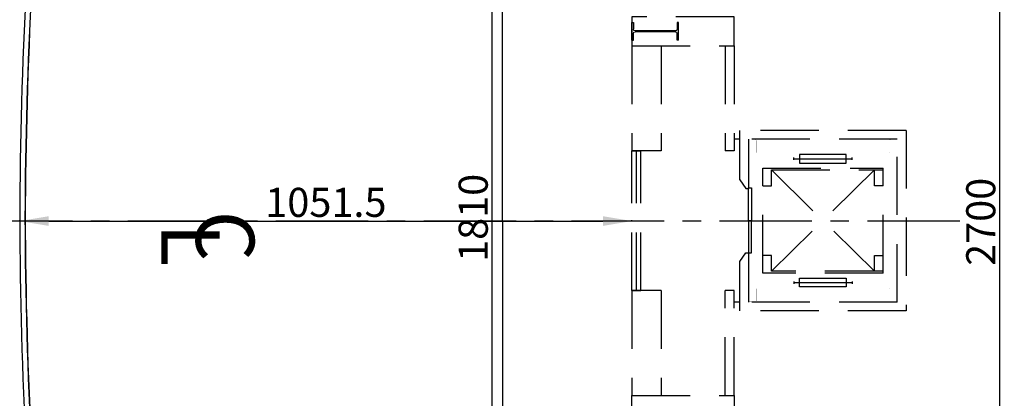
# Model space of a CAD drawing. Extents: x -36543 to 108435, y -26281 to 70164.
# Drawn here: x 33154 to 34845, y 1921 to 2572 of the extents above; entities that cross this region are included whole.
import ezdxf

# ---------------------------------------------------------------- set-up
doc = ezdxf.new("R2010")
doc.units = 0
doc.header["$LTSCALE"] = 100
doc.header["$MEASUREMENT"] = 0
doc.header["$PDMODE"] = 3
doc.linetypes.add('1.plan$0$CENTER', pattern=[50.8, 31.75, -6.35, 6.35, -6.35])
doc.linetypes.add('DASHEDX2', pattern=[1.5, 1, -0.5])
doc.layers.get('0').update_dxf_attribs({"linetype": 'CONTINUOUS'})
doc.layers.get('DEFPOINTS').update_dxf_attribs({"linetype": 'CONTINUOUS'})
for name, color, linetype in [('0-GREEN', 5, 'CONTINUOUS'), ('0-WALL', 2, 'CONTINUOUS'), ('N-觀眾席裝修', 7, 'CONTINUOUS'), ('wall', 253, 'CONTINUOUS'), ('中心線', 1, 'CONTINUOUS'), ('中心線 @ 1', 1, 'CONTINUOUS'), ('尺寸標註', 7, 'CONTINUOUS')]:
    doc.layers.add(name, color=color, linetype=linetype)
doc.styles.add('CHINESE', font='simplex.shx', dxfattribs={"width": 0.8, "height": 650, "bigfont": 'genie.shx'})
doc.styles.get("Standard").update_dxf_attribs({"font": 'TXT', "width": 0.75})
doc.dimstyles.new('ISO-25', dxfattribs={"dimtxt": 50, "dimasz": 50, "dimexe": 1.25, "dimexo": 0.625, "dimtad": 1, "dimrnd": 0.5, "dimdsep": 46, "dimtxsty": 'Standard', "dimcen": 2.5, "dimclrd": 256, "dimclre": 256, "dimclrt": 256, "dimadec": 0, "dimazin": 0, "dimtfac": 1, "dimtmove": 0, "dimatfit": 3, "dimfxl": 0, "dimlwd": -1, "dimlwe": -1, "dimarcsym": 0})

# ---------------------------------------------------------------- blocks, each defined once
blk = doc.blocks.new('*D767')
at = {"layer": 'DEFPOINTS', "color": 0}
for p in [(33057.4, 3021.9), (33195.9, 3021.9), (33197.2, 1428.7)]:
    blk.add_point(p, dxfattribs=at)
at = {"layer": '尺寸標註'}
for p, q in [((33195.3, 3021.9), (33056.1, 3021.9)), ((33057.4, 1478.7), (33057.4, 2971.9)), ((33196.6, 1428.7), (33056.1, 1428.7))]:
    blk.add_line(p, q, dxfattribs=at)
for points in [[(33049.1, 2971.9), (33065.7, 2971.9), (33057.4, 3021.9)], [(33049.1, 1478.7), (33065.7, 1478.7), (33057.4, 1428.7)]]:
    blk.add_solid(points, dxfattribs=at)
at = {"layer": '尺寸標註', "insert": (33031.8, 2225.3), "char_height": 50, "attachment_point": 5, "rotation": 90}
blk.add_mtext('1593', dxfattribs=at)
blk = doc.blocks.new('*D776')
at = {"layer": 'DEFPOINTS', "color": 0}
for p in [(33705.5, 3130.9), (33705.5, 1320.9), (33964.6, 1320.9)]:
    blk.add_point(p, dxfattribs=at)
at = {"layer": '尺寸標註'}
for p, q in [((33706.1, 3130.9), (33965.9, 3130.9)), ((33964.6, 3080.9), (33964.6, 1370.9)), ((33706.1, 1320.9), (33965.9, 1320.9))]:
    blk.add_line(p, q, dxfattribs=at)
for points in [[(33956.3, 3080.9), (33973, 3080.9), (33964.6, 3130.9)], [(33956.3, 1370.9), (33973, 1370.9), (33964.6, 1320.9)]]:
    blk.add_solid(points, dxfattribs=at)
at = {"layer": '尺寸標註', "insert": (33939, 2231.4), "char_height": 50, "attachment_point": 5, "rotation": 90}
blk.add_mtext('1810', dxfattribs=at)
blk = doc.blocks.new('*D777')
at = {"layer": 'DEFPOINTS', "color": 0}
for p in [(33153.7, 2225.9), (34205.2, 2225.9), (34205.2, 2225.9)]:
    blk.add_point(p, dxfattribs=at)
at = {"layer": '尺寸標註'}
for p, q in [((33153.7, 2226.6), (33153.7, 2227.2)), ((33203.7, 2225.9), (34155.2, 2225.9)), ((34205.2, 2226.6), (34205.2, 2227.2))]:
    blk.add_line(p, q, dxfattribs=at)
for points in [[(33203.7, 2234.3), (33203.7, 2217.6), (33153.7, 2225.9)], [(34155.2, 2234.3), (34155.2, 2217.6), (34205.2, 2225.9)]]:
    blk.add_solid(points, dxfattribs=at)
at = {"layer": '尺寸標註', "insert": (33679.5, 2251.6), "char_height": 50, "attachment_point": 5}
blk.add_mtext('1051.5', dxfattribs=at)
blk = doc.blocks.new('*D783')
at = {"layer": 'DEFPOINTS', "color": 0}
for p in [(34205.2, 3574.6), (34205.2, 874.6), (34836.3, 874.6)]:
    blk.add_point(p, dxfattribs=at)
at = {"layer": '尺寸標註'}
for p, q in [((34205.8, 3574.6), (34837.6, 3574.6)), ((34836.3, 3524.6), (34836.3, 924.6)), ((34205.8, 874.6), (34837.6, 874.6))]:
    blk.add_line(p, q, dxfattribs=at)
for points in [[(34828, 3524.6), (34844.6, 3524.6), (34836.3, 3574.6)], [(34828, 924.6), (34844.6, 924.6), (34836.3, 874.6)]]:
    blk.add_solid(points, dxfattribs=at)
at = {"layer": '尺寸標註', "insert": (34810.7, 2224.6), "char_height": 50, "attachment_point": 5, "rotation": 90}
blk.add_mtext('2700', dxfattribs=at)
blk = doc.blocks.new('$XSSH-H800X300X14X26')
at = {"color": 0}
for p, q in [((-150, 400), (150, 400)), ((-150, 400), (-150, 374)), ((-150, 374), (-35, 374)), ((-7, 346), (-7, -346)), ((7, 346), (7, -346)), ((150, 374), (35, 374)), ((150, 400), (150, 374)), ((-150, -374), (-35, -374)), ((-150, -400), (-150, -374)), ((-150, -400), (150, -400)), ((150, -374), (35, -374)), ((150, -400), (150, -374))]:
    blk.add_line(p, q, dxfattribs=at)
for centre, start, end in [((-35, 346), 0, 90), ((35, 346), 90, 180), ((-35, -346), 270, 0), ((35, -346), 180, 270)]:
    blk.add_arc(centre, 28, start, end, dxfattribs=at)

msp = doc.modelspace()

# ---------------------------------------------------------------- linework, layer by layer
at = {"layer": '0-GREEN'}
for q in [(33982.778, 3130.914), (33982.778, 1320.936)]:
    msp.add_line((33982.778, 2225.936), q, dxfattribs=at)
at = {"layer": '0-WALL', "color": 42, "linetype": 'DASHEDX2'}
for p, q in [((34205.223, 2527.073), (34205.223, 2346.805)), ((34255.297, 2527.073), (34255.297, 2346.805)), ((34365.46, 2527.073), (34365.46, 2346.805)), ((34380.482, 2527.073), (34380.482, 2346.805)), ((34675.92, 2381.857), (34390.497, 2381.857)), ((34390.497, 2296.64), (34390.497, 2381.766)), ((34675.92, 2381.857), (34675.92, 2071.397)), ((34390.497, 2366.835), (34380.482, 2366.835)), ((34660.898, 2366.835), (34405.519, 2366.835)), ((34405.519, 2366.744), (34405.519, 2281.618)), ((34660.898, 2086.42), (34660.898, 2366.835)), ((34255.297, 2346.805), (34205.223, 2346.805)), ((34205.223, 2346.805), (34220.245, 2346.805)), ((34205.223, 2106.449), (34205.223, 2346.805)), ((34212.734, 2106.449), (34212.734, 2346.805)), ((34220.245, 2106.449), (34220.245, 2346.805)), ((34380.482, 2346.805), (34365.46, 2346.805)), ((34483.134, 2330.984), (34483.134, 2334.99)), ((34483.134, 2330.984), (34483.134, 2334.99)), ((34583.283, 2330.984), (34583.283, 2334.99)), ((34429.752, 2316.761), (34636.665, 2316.761)), ((34429.752, 2136.494), (34429.752, 2316.761)), ((34429.752, 2316.761), (34636.665, 2316.761)), ((34429.752, 2136.494), (34429.752, 2316.761)), ((34483.134, 2332.987), (34583.283, 2332.987)), ((34483.134, 2332.987), (34583.283, 2332.987)), ((34636.665, 2136.494), (34636.665, 2316.761)), ((34621.643, 2313.757), (34444.774, 2139.498)), ((34444.774, 2313.757), (34621.643, 2139.498)), ((34444.774, 2286.716), (34444.774, 2313.757)), ((34444.774, 2313.757), (34636.665, 2313.757)), ((34621.643, 2313.757), (34444.774, 2139.498)), ((34444.774, 2313.757), (34621.643, 2139.498)), ((34444.774, 2286.716), (34444.774, 2313.757)), ((34444.774, 2313.757), (34636.665, 2313.757)), ((34621.643, 2286.716), (34621.643, 2313.757)), ((34390.497, 2296.64), (34400.512, 2281.618)), ((34429.752, 2286.716), (34444.774, 2286.716)), ((34429.752, 2286.716), (34444.774, 2286.716)), ((34636.665, 2286.716), (34621.643, 2286.716)), ((34400.512, 2281.618), (34405.519, 2281.618)), ((34390.497, 2156.432), (34400.512, 2171.455)), ((34400.512, 2171.455), (34405.519, 2171.455)), ((34405.519, 2171.455), (34405.519, 2086.329)), ((34444.774, 2166.538), (34429.752, 2166.538)), ((34444.774, 2166.538), (34429.752, 2166.538)), ((34444.774, 2139.498), (34444.774, 2166.538)), ((34444.774, 2139.498), (34444.774, 2166.538)), ((34621.643, 2166.538), (34636.665, 2166.538)), ((34621.643, 2139.498), (34621.643, 2166.538)), ((34390.497, 2071.306), (34390.497, 2156.432)), ((34636.665, 2136.494), (34429.752, 2136.494)), ((34636.665, 2136.494), (34429.752, 2136.494)), ((34636.665, 2139.498), (34444.774, 2139.498)), ((34636.665, 2139.498), (34444.774, 2139.498)), ((34483.134, 2122.271), (34483.134, 2118.265)), ((34483.134, 2122.271), (34483.134, 2118.265)), ((34483.134, 2120.268), (34583.283, 2120.268)), ((34483.134, 2120.268), (34583.283, 2120.268)), ((34583.283, 2122.271), (34583.283, 2118.265)), ((34205.223, 2106.449), (34205.223, 1926.182)), ((34255.297, 2106.449), (34255.297, 1926.182)), ((34380.482, 2106.449), (34365.46, 2106.449)), ((34365.46, 1926.182), (34365.46, 2106.449)), ((34380.482, 1926.182), (34380.482, 2106.449)), ((34390.497, 2086.42), (34380.482, 2086.42)), ((34660.898, 2086.42), (34405.519, 2086.42)), ((34675.92, 2071.397), (34390.497, 2071.397))]:
    msp.add_line(p, q, dxfattribs=at)
at = {"layer": '0-WALL', "color": 42}
msp.add_line((34255.297, 2106.449), (34205.223, 2106.449), dxfattribs=at)
at = {"layer": '0-WALL', "color": 42, "linetype": 'DASHEDX2'}
for points in [[(34380.482, 2527.073), (34380.482, 2577.147), (34205.223, 2577.147), (34205.223, 2527.073)], [(34493.149, 2325.476), (34573.268, 2325.476), (34573.268, 2340.498), (34493.149, 2340.498)], [(34493.149, 2325.476), (34573.268, 2325.476), (34573.268, 2340.498), (34493.149, 2340.498)], [(34405.519, 2282.851), (34410.527, 2282.851), (34410.527, 2226.536), (34405.519, 2226.536)], [(34410.527, 2226.536), (34405.519, 2226.536), (34405.519, 2171.455), (34410.527, 2171.455)], [(34493.149, 2127.779), (34573.268, 2127.779), (34573.268, 2112.757), (34493.149, 2112.757)], [(34493.149, 2127.779), (34573.268, 2127.779), (34573.268, 2112.757), (34493.149, 2112.757)], [(34380.482, 1926.182), (34380.482, 1876.108), (34205.223, 1876.108), (34205.223, 1926.182)]]:
    msp.add_lwpolyline(points, close=True, dxfattribs=at)
at = {"layer": '0-WALL', "color": 42, "linetype": 'DASHEDX2', "const_width": 0.1}
for points in [[(34405.519, 2341.798), (34430.557, 2341.798), (34430.557, 2343), (34419.741, 2343, -0.41421356), (34418.439, 2344.302), (34418.439, 2364.331, -0.41421356), (34419.741, 2365.633), (34430.557, 2365.633), (34430.557, 2366.835), (34405.519, 2366.835), (34405.519, 2365.633), (34416.336, 2365.633, -0.41421356), (34417.637, 2364.331), (34417.637, 2344.302, -0.41421356), (34416.336, 2343), (34405.519, 2343)], [(34635.861, 2341.798), (34660.898, 2341.798), (34660.898, 2343), (34650.082, 2343, -0.41421356), (34648.78, 2344.302), (34648.78, 2364.331, -0.41421356), (34650.082, 2365.633), (34660.898, 2365.633), (34660.898, 2366.835), (34635.861, 2366.835), (34635.861, 2365.633), (34646.677, 2365.633, -0.41421356), (34647.979, 2364.331), (34647.979, 2344.302, -0.41421356), (34646.677, 2343), (34635.861, 2343)], [(34405.519, 2111.457), (34430.557, 2111.457), (34430.557, 2110.255), (34419.741, 2110.255, 0.41421356), (34418.439, 2108.953), (34418.439, 2088.923, 0.41421356), (34419.741, 2087.622), (34430.557, 2087.622), (34430.557, 2086.42), (34405.519, 2086.42), (34405.519, 2087.622), (34416.336, 2087.622, 0.41421356), (34417.637, 2088.923), (34417.637, 2108.953, 0.41421356), (34416.336, 2110.255), (34405.519, 2110.255)], [(34635.861, 2111.457), (34660.898, 2111.457), (34660.898, 2110.255), (34650.082, 2110.255, 0.41421356), (34648.78, 2108.953), (34648.78, 2088.923, 0.41421356), (34650.082, 2087.622), (34660.898, 2087.622), (34660.898, 2086.42), (34635.861, 2086.42), (34635.861, 2087.622), (34646.677, 2087.622, 0.41421356), (34647.979, 2088.923), (34647.979, 2108.953, 0.41421356), (34646.677, 2110.255), (34635.861, 2110.255)]]:
    msp.add_lwpolyline(points, format="xyb", close=True, dxfattribs=at)
at = {"layer": 'N-觀眾席裝修', "color": 11}
for centre, radius, start, end in [((40957.865, 2210.752), 7804.227, 174.03402, 179.8485148), ((41586.018, 2193.131), 8423.426, 174.3535679, 179.7399575), ((42221.628, 2175.358), 9058.822, 174.6378275, 179.6457874), ((40957.865, 2252.019), 7804.227, 180.1514852, 186.0556054), ((41344.675, 2263.021), 8182.057, 180.2213687, 185.8524395), ((41741.038, 2273.658), 8578.163, 180.2821856, 185.6527041)]:
    msp.add_arc(centre, radius, start, end, dxfattribs=at)
at = {"layer": 'wall', "color": 42, "linetype": 'ByBlock'}
msp.add_line((34205.223, 2106.449), (34220.245, 2106.449), dxfattribs=at)
at = {"layer": '中心線', "linetype": '1.plan$0$CENTER', "ltscale": 0.05}
msp.add_line((34768.306, 2225.936), (30052.306, 2225.936), dxfattribs=at)

# ---------------------------------------------------------------- block references
at = {"layer": '0-WALL', "color": 42, "linetype": 'DASHEDX2', "xscale": 0.1001483679523644, "yscale": -0.1001483679523644, "zscale": 0.1001483679523644, "rotation": 90.0000000250128}
msp.add_blockref('$XSSH-H800X300X14X26', (34245.282, 2552.11), dxfattribs=at)

# ---------------------------------------------------------------- texts
at = {"layer": '中心線 @ 1', "char_height": 100, "attachment_point": 1, "rotation": 270, "style": 'CHINESE'}
for s, insert in [('{\\fPMingLiU|b0|i0|c136|p18;C}', (33556.611, 2243.945)), ('{\\fPMingLiU|b0|i0|c136|p18;L}', (33497.07, 2222.13))]:
    msp.add_mtext_dynamic_manual_height_columns(s, width=354, gutter_width=3250, heights=[0], dxfattribs=dict(at, insert=insert))

# ---------------------------------------------------------------- dimensions: what is measured, and where the dimension line sits
at = {"layer": '尺寸標註', "color": 1}
for base, p1, p2, picture, middle in [((34836.302, 874.624), (34205.223, 3574.625), (34205.223, 874.624), '*D783', (34810.677, 2224.625)), ((33057.394, 3021.907), (33197.186, 1428.723), (33195.907, 3021.907), '*D767', (33031.769, 2225.315))]:
    dim = msp.add_linear_dim(base=base, p1=p1, p2=p2, angle=90, dimstyle='ISO-25', dxfattribs=at)
    dim.commit()
    dim.dimension.update_dxf_attribs({"geometry": picture, "text_midpoint": middle})
dim = msp.add_linear_dim(base=(33964.617, 1320.936), p1=(33705.47, 3130.914), p2=(33705.47, 1320.936), angle=90, dimstyle='ISO-25', dxfattribs=at)
dim.commit()
dim.dimension.update_dxf_attribs({"geometry": '*D776', "text_midpoint": (33964.617, 2231.385), "dimtype": 160})
dim = msp.add_linear_dim(base=(34205.223, 2225.936), p1=(33153.681, 2225.936), p2=(34205.223, 2225.936), dimstyle='ISO-25', dxfattribs=at)
dim.commit()
dim.dimension.update_dxf_attribs({"geometry": '*D777', "text_midpoint": (33679.452, 2251.561)})

doc.saveas('drawing.dxf')
